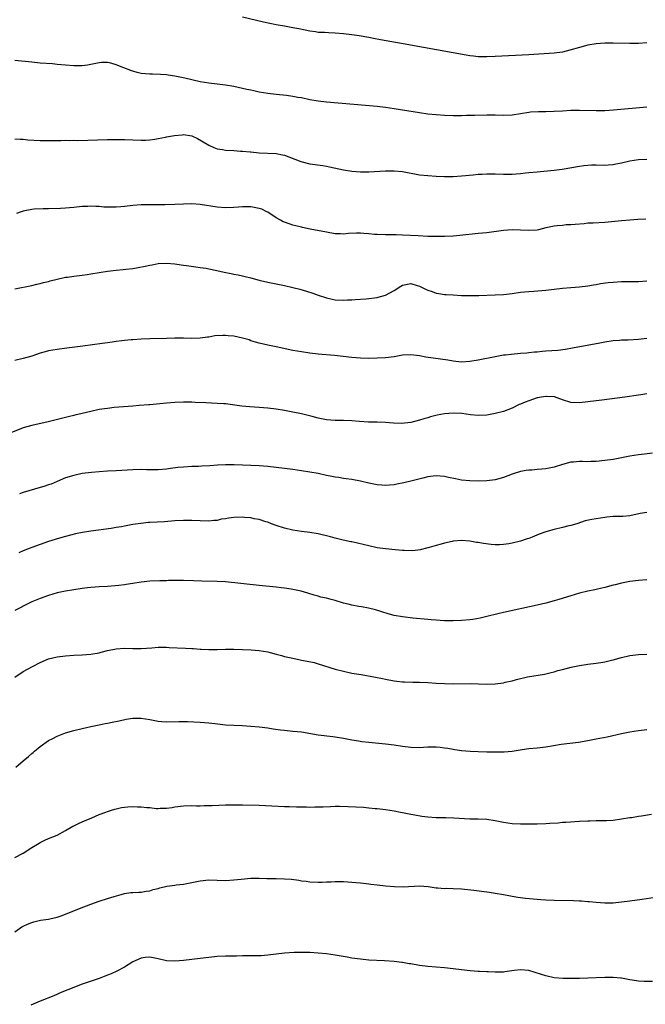
# Model space of a CAD drawing. Units: inches. Extents: x 2601000 to 2604000, y 1485000 to 1488000.
# Drawn here: x 2603124 to 2603273, y 1487367 to 1487601 of the extents above; entities that cross this region are included whole.
import ezdxf

# ---------------------------------------------------------------- set-up
doc = ezdxf.new("R2010")
doc.units = ezdxf.units.IN
doc.header["$MEASUREMENT"] = 0
doc.layers.add('LD26011485_10ft', color=110, linetype='Continuous')

msp = doc.modelspace()

# ---------------------------------------------------------------- linework, layer by layer
at = {"layer": 'LD26011485_10ft'}
for points, elevation in [([(2603273, 1487595.06), (2603271, 1487594.94), (2603269, 1487594.95), (2603265, 1487595.02), (2603263, 1487594.98), (2603261, 1487594.82), (2603259, 1487594.49), (2603257, 1487594), (2603254.69, 1487593.31), (2603253, 1487592.9), (2603251, 1487592.63), (2603245, 1487592.26), (2603237, 1487591.81), (2603235, 1487591.74), (2603233.76, 1487591.76), (2603233, 1487591.79), (2603231.89, 1487591.89), (2603231, 1487592.01), (2603230.14, 1487592.14), (2603220.01, 1487593.99), (2603215.13, 1487594.87), (2603209.8, 1487595.8), (2603208.11, 1487596.11), (2603207, 1487596.34), (2603204.73, 1487596.73), (2603202.98, 1487596.98), (2603201, 1487597.22), (2603199, 1487597.38), (2603197.44, 1487597.44), (2603196.5, 1487597.5), (2603195, 1487597.56), (2603194.32, 1487597.68), (2603193, 1487597.85), (2603191.9, 1487598.1), (2603190.41, 1487598.41), (2603189, 1487598.67), (2603187, 1487599), (2603185, 1487599.36), (2603181.99, 1487599.99), (2603180.34, 1487600.34), (2603177, 1487601.15)], 10100), ([(2603273, 1487579.82), (2603265.1, 1487579.1), (2603263, 1487578.96), (2603261, 1487578.93), (2603257, 1487579.02), (2603255, 1487578.99), (2603253, 1487578.9), (2603251, 1487578.77), (2603249, 1487578.7), (2603247.29, 1487578.71), (2603245.39, 1487578.61), (2603245, 1487578.56), (2603243, 1487578.24), (2603241, 1487577.94), (2603239, 1487577.87), (2603237, 1487577.92), (2603235, 1487577.93), (2603232.14, 1487577.86), (2603231, 1487577.81), (2603230.2, 1487577.8), (2603229, 1487577.76), (2603227, 1487577.76), (2603225, 1487577.83), (2603223, 1487577.97), (2603221, 1487578.19), (2603219, 1487578.48), (2603213, 1487579.44), (2603211, 1487579.73), (2603209, 1487579.98), (2603206.24, 1487580.24), (2603197, 1487580.98), (2603195, 1487581.23), (2603193, 1487581.59), (2603191, 1487582), (2603190.14, 1487582.14), (2603189, 1487582.36), (2603187.43, 1487582.57), (2603185, 1487582.8), (2603183, 1487583.03), (2603181, 1487583.38), (2603179.68, 1487583.68), (2603179, 1487583.81), (2603178.04, 1487584.04), (2603175, 1487584.69), (2603172.97, 1487585.03), (2603169, 1487585.49), (2603167, 1487585.83), (2603163.34, 1487586.66), (2603161, 1487587.17), (2603159.42, 1487587.42), (2603159, 1487587.48), (2603157.59, 1487587.59), (2603155.65, 1487587.65), (2603155, 1487587.64), (2603153, 1487587.81), (2603152.04, 1487588.04), (2603151, 1487588.32), (2603150.5, 1487588.5), (2603148.82, 1487589.18), (2603147, 1487589.89), (2603145.75, 1487590.25), (2603145, 1487590.41), (2603143.58, 1487590.42), (2603143, 1487590.37), (2603141, 1487589.94), (2603140.21, 1487589.79), (2603139, 1487589.63), (2603138.39, 1487589.61), (2603137, 1487589.6), (2603135, 1487589.75), (2603133, 1487589.97), (2603131.94, 1487590.06), (2603129, 1487590.29), (2603127, 1487590.47), (2603123, 1487590.91)], 10110), ([(2603123, 1487572.3), (2603124.24, 1487572.24), (2603125, 1487572.22), (2603126.1, 1487572.1), (2603129, 1487571.91), (2603131, 1487571.89), (2603131.89, 1487571.89), (2603133, 1487571.94), (2603133.9, 1487571.9), (2603135, 1487571.95), (2603135.91, 1487571.91), (2603137, 1487571.96), (2603137.94, 1487571.94), (2603145, 1487572.11), (2603147, 1487572.15), (2603149, 1487572.17), (2603151, 1487572.1), (2603153, 1487571.99), (2603153.98, 1487571.98), (2603155, 1487572.06), (2603156.21, 1487572.21), (2603157, 1487572.41), (2603158.71, 1487572.71), (2603159, 1487572.79), (2603160.88, 1487573.12), (2603162.74, 1487573.26), (2603163, 1487573.3), (2603165.01, 1487573.01), (2603166.35, 1487572.35), (2603168.65, 1487571), (2603169, 1487570.77), (2603170.21, 1487570.21), (2603171, 1487569.93), (2603172.25, 1487569.75), (2603173, 1487569.61), (2603175, 1487569.52), (2603176.59, 1487569.41), (2603177, 1487569.41), (2603178.81, 1487569.19), (2603179, 1487569.18), (2603180.95, 1487568.95), (2603185, 1487568.79), (2603186.53, 1487568.53), (2603187, 1487568.4), (2603188.05, 1487568.05), (2603189.46, 1487567.46), (2603190.9, 1487566.9), (2603193, 1487566.4), (2603196.06, 1487565.94), (2603197, 1487565.81), (2603197.69, 1487565.69), (2603201, 1487564.97), (2603203, 1487564.63), (2603205, 1487564.49), (2603207, 1487564.51), (2603211, 1487564.7), (2603213, 1487564.71), (2603215, 1487564.55), (2603219, 1487563.79), (2603221, 1487563.57), (2603223, 1487563.44), (2603225, 1487563.36), (2603227, 1487563.39), (2603229, 1487563.52), (2603231.75, 1487563.75), (2603233, 1487563.89), (2603233.95, 1487563.95), (2603235, 1487564.03), (2603237, 1487564.03), (2603239, 1487563.94), (2603241, 1487563.93), (2603242, 1487564), (2603243, 1487564.09), (2603244.21, 1487564.21), (2603245, 1487564.31), (2603247, 1487564.51), (2603251, 1487564.86), (2603252.91, 1487565.09), (2603257, 1487565.83), (2603258.03, 1487565.97), (2603259, 1487566.06), (2603259.9, 1487566.1), (2603261, 1487566.1), (2603263, 1487566.07), (2603263.85, 1487566.15), (2603265, 1487566.2), (2603265.63, 1487566.37), (2603267, 1487566.6), (2603267.3, 1487566.7), (2603269, 1487567.09), (2603271, 1487567.37), (2603273, 1487567.44)], 10120), ([(2603272.79, 1487553.21), (2603270.86, 1487553.14), (2603268.97, 1487553.03), (2603267, 1487552.87), (2603263, 1487552.48), (2603260.3, 1487552.3), (2603259, 1487552.26), (2603258.16, 1487552.16), (2603256, 1487552), (2603255, 1487551.88), (2603253.86, 1487551.86), (2603253, 1487551.78), (2603251.69, 1487551.69), (2603251, 1487551.61), (2603249, 1487551.16), (2603247.28, 1487550.72), (2603247, 1487550.67), (2603245, 1487550.52), (2603243, 1487550.63), (2603241, 1487550.69), (2603239, 1487550.55), (2603235, 1487550.03), (2603233, 1487549.81), (2603228.62, 1487549.38), (2603227, 1487549.24), (2603225, 1487549.13), (2603223, 1487549.11), (2603221, 1487549.16), (2603218.73, 1487549.27), (2603215, 1487549.47), (2603213.52, 1487549.52), (2603211, 1487549.52), (2603209, 1487549.57), (2603208.36, 1487549.64), (2603207, 1487549.75), (2603205.82, 1487549.82), (2603205, 1487549.93), (2603204.08, 1487549.92), (2603202.19, 1487549.81), (2603201, 1487549.68), (2603200.27, 1487549.73), (2603199, 1487549.78), (2603197, 1487550.13), (2603193.11, 1487550.88), (2603191.3, 1487551.3), (2603191, 1487551.35), (2603189.69, 1487551.69), (2603189, 1487551.84), (2603188.12, 1487552.12), (2603187, 1487552.5), (2603186.65, 1487552.65), (2603186.07, 1487553), (2603185, 1487553.56), (2603183, 1487554.89), (2603182.8, 1487555), (2603181.58, 1487555.58), (2603181, 1487555.78), (2603179, 1487556.18), (2603178.15, 1487556.15), (2603177, 1487556.17), (2603176.07, 1487556.07), (2603175, 1487555.98), (2603173, 1487555.92), (2603171, 1487556.09), (2603167, 1487556.75), (2603165, 1487556.88), (2603163, 1487556.82), (2603161, 1487556.69), (2603158.61, 1487556.61), (2603156.61, 1487556.61), (2603155, 1487556.66), (2603154.65, 1487556.65), (2603153, 1487556.64), (2603151, 1487556.46), (2603149, 1487556.22), (2603148.15, 1487556.15), (2603147, 1487556.08), (2603146.06, 1487556.06), (2603145, 1487556.09), (2603144.12, 1487556.12), (2603143, 1487556.21), (2603142.25, 1487556.25), (2603141, 1487556.29), (2603140.28, 1487556.28), (2603139, 1487556.21), (2603137, 1487556.05), (2603135.94, 1487555.94), (2603135, 1487555.89), (2603133.79, 1487555.79), (2603131, 1487555.68), (2603129.69, 1487555.69), (2603127.61, 1487555.61), (2603127, 1487555.57), (2603125, 1487555.17), (2603124.47, 1487555), (2603123.4, 1487554.6)], 10130), ([(2603123, 1487536.7), (2603127, 1487537.52), (2603128.2, 1487537.8), (2603129, 1487537.97), (2603129.8, 1487538.2), (2603131, 1487538.49), (2603131.39, 1487538.61), (2603133, 1487539.02), (2603135, 1487539.45), (2603135.51, 1487539.51), (2603137, 1487539.74), (2603139, 1487539.96), (2603140.13, 1487540.13), (2603141, 1487540.26), (2603143, 1487540.61), (2603145, 1487540.92), (2603147, 1487541.13), (2603148.73, 1487541.27), (2603149.36, 1487541.36), (2603151, 1487541.53), (2603152.26, 1487541.74), (2603153.92, 1487542.08), (2603155, 1487542.34), (2603155.58, 1487542.42), (2603157, 1487542.69), (2603159, 1487542.77), (2603161, 1487542.61), (2603161.44, 1487542.56), (2603163, 1487542.33), (2603163.74, 1487542.26), (2603165.91, 1487541.91), (2603167, 1487541.8), (2603168.4, 1487541.6), (2603169, 1487541.49), (2603170.91, 1487541.09), (2603172.66, 1487540.66), (2603174.32, 1487540.32), (2603175, 1487540.21), (2603176, 1487540), (2603177, 1487539.82), (2603177.64, 1487539.64), (2603179, 1487539.31), (2603181, 1487538.74), (2603181.32, 1487538.68), (2603183, 1487538.27), (2603183.86, 1487538.14), (2603187, 1487537.54), (2603189, 1487537.07), (2603190.64, 1487536.64), (2603192.2, 1487536.2), (2603193.7, 1487535.7), (2603195, 1487535.22), (2603197, 1487534.56), (2603198.3, 1487534.3), (2603199, 1487534.14), (2603201, 1487534.01), (2603201.92, 1487534.07), (2603203, 1487534.12), (2603203.8, 1487534.2), (2603206.38, 1487534.38), (2603209, 1487534.65), (2603209.26, 1487534.74), (2603211, 1487535.21), (2603213, 1487536.33), (2603214.63, 1487537.37), (2603215, 1487537.55), (2603216.19, 1487537.81), (2603217, 1487537.95), (2603218.5, 1487537.5), (2603219, 1487537.37), (2603220.59, 1487536.59), (2603221, 1487536.36), (2603222.06, 1487536.06), (2603223, 1487535.69), (2603223.64, 1487535.64), (2603225, 1487535.4), (2603225.39, 1487535.39), (2603227, 1487535.26), (2603229, 1487535.14), (2603231, 1487535.11), (2603233.15, 1487535.15), (2603237, 1487535.27), (2603239, 1487535.4), (2603241, 1487535.62), (2603243, 1487535.89), (2603243.98, 1487535.98), (2603245, 1487536.11), (2603246.19, 1487536.19), (2603249, 1487536.43), (2603253, 1487536.89), (2603255, 1487537.06), (2603257, 1487537.19), (2603259, 1487537.39), (2603260.35, 1487537.65), (2603261, 1487537.75), (2603262.03, 1487537.97), (2603263.79, 1487538.21), (2603265, 1487538.33), (2603267, 1487538.44), (2603267.57, 1487538.43), (2603271, 1487538.49), (2603273, 1487538.64)], 10140), ([(2603273, 1487524.96), (2603271, 1487524.71), (2603268.56, 1487524.56), (2603267, 1487524.53), (2603266.48, 1487524.48), (2603265, 1487524.37), (2603263, 1487524.06), (2603261.86, 1487523.86), (2603255.37, 1487522.63), (2603253.67, 1487522.33), (2603251.88, 1487522.12), (2603249, 1487521.91), (2603248.13, 1487521.87), (2603247, 1487521.72), (2603246.32, 1487521.68), (2603245, 1487521.51), (2603244.52, 1487521.48), (2603243, 1487521.34), (2603240.83, 1487521.17), (2603239.43, 1487521), (2603239, 1487520.95), (2603237, 1487520.61), (2603233, 1487519.82), (2603231, 1487519.47), (2603229, 1487519.35), (2603227, 1487519.54), (2603225.76, 1487519.76), (2603224.04, 1487520.04), (2603220.53, 1487520.53), (2603219, 1487520.79), (2603217, 1487521.04), (2603215, 1487520.96), (2603213, 1487520.61), (2603211, 1487520.33), (2603209, 1487520.23), (2603207, 1487520.22), (2603205, 1487520.28), (2603203, 1487520.43), (2603198.88, 1487520.88), (2603195, 1487521.22), (2603193, 1487521.44), (2603191, 1487521.73), (2603189, 1487522.11), (2603185, 1487522.95), (2603183, 1487523.34), (2603181, 1487523.8), (2603180.1, 1487524.1), (2603179, 1487524.41), (2603178.59, 1487524.59), (2603177, 1487525.04), (2603175, 1487525.45), (2603173.59, 1487525.59), (2603173, 1487525.61), (2603172.39, 1487525.61), (2603170.47, 1487525.53), (2603169, 1487525.27), (2603168.73, 1487525.27), (2603167, 1487525), (2603165, 1487524.97), (2603163, 1487525.04), (2603161, 1487524.99), (2603159, 1487524.9), (2603155, 1487524.87), (2603153, 1487524.78), (2603151, 1487524.64), (2603150.6, 1487524.6), (2603149, 1487524.48), (2603148.38, 1487524.38), (2603147, 1487524.23), (2603146.08, 1487524.08), (2603145, 1487523.94), (2603143.74, 1487523.74), (2603141.41, 1487523.41), (2603139.11, 1487523.11), (2603135.34, 1487522.66), (2603133, 1487522.36), (2603131, 1487522), (2603130.2, 1487521.8), (2603129, 1487521.44), (2603127, 1487520.76), (2603125, 1487520.19), (2603123, 1487519.68)], 10150), ([(2603273, 1487511.81), (2603271.59, 1487511.59), (2603271, 1487511.48), (2603267.76, 1487511), (2603262.29, 1487510.29), (2603259, 1487509.89), (2603257, 1487509.69), (2603255, 1487509.78), (2603253, 1487510.37), (2603251.06, 1487511.07), (2603249.21, 1487511.21), (2603249, 1487511.2), (2603247.89, 1487511), (2603247.16, 1487510.84), (2603247, 1487510.83), (2603245, 1487510.17), (2603244.14, 1487509.86), (2603243, 1487509.37), (2603242.72, 1487509.28), (2603241, 1487508.42), (2603240.01, 1487508.01), (2603239, 1487507.64), (2603237, 1487507.1), (2603235, 1487506.76), (2603233, 1487506.65), (2603231.18, 1487506.82), (2603229.11, 1487507.11), (2603227, 1487507.21), (2603225, 1487507.05), (2603223.25, 1487506.75), (2603221.64, 1487506.36), (2603221, 1487506.14), (2603220.1, 1487505.9), (2603219, 1487505.52), (2603217, 1487505.01), (2603214.79, 1487504.79), (2603212.83, 1487504.83), (2603211, 1487504.97), (2603209, 1487505.05), (2603206.9, 1487505.1), (2603204.76, 1487505.24), (2603203, 1487505.38), (2603201, 1487505.47), (2603199, 1487505.51), (2603197, 1487505.66), (2603195, 1487506.05), (2603193.58, 1487506.42), (2603191.05, 1487507.05), (2603189, 1487507.48), (2603187, 1487507.84), (2603185, 1487508.14), (2603183, 1487508.39), (2603181, 1487508.57), (2603178.73, 1487508.73), (2603176.9, 1487508.9), (2603173, 1487509.4), (2603172.58, 1487509.42), (2603171, 1487509.54), (2603168.36, 1487509.64), (2603165.78, 1487509.78), (2603165, 1487509.8), (2603163, 1487509.81), (2603161, 1487509.73), (2603159, 1487509.58), (2603157.44, 1487509.44), (2603156.61, 1487509.39), (2603155, 1487509.23), (2603154.77, 1487509.23), (2603152.47, 1487509), (2603151, 1487508.88), (2603146.53, 1487508.53), (2603145, 1487508.36), (2603144.25, 1487508.25), (2603143, 1487508.05), (2603141, 1487507.63), (2603139, 1487507.17), (2603137.25, 1487506.75), (2603137, 1487506.68), (2603135.64, 1487506.36), (2603135, 1487506.17), (2603134.05, 1487505.95), (2603132.47, 1487505.53), (2603130.86, 1487505.14), (2603127, 1487504.31), (2603125, 1487503.71), (2603121.61, 1487502.39)], 10160), ([(2603274.31, 1487497.69), (2603272.48, 1487497.52), (2603271, 1487497.35), (2603269, 1487497), (2603267, 1487496.61), (2603265, 1487496.25), (2603263, 1487495.96), (2603261, 1487495.76), (2603259.74, 1487495.74), (2603259, 1487495.71), (2603257.74, 1487495.74), (2603257, 1487495.73), (2603255.63, 1487495.63), (2603255, 1487495.56), (2603253, 1487495.06), (2603251, 1487494.41), (2603249.81, 1487494.19), (2603249, 1487493.98), (2603248.05, 1487493.95), (2603247, 1487493.83), (2603245.72, 1487493.72), (2603245, 1487493.72), (2603244.38, 1487493.62), (2603243, 1487493.36), (2603241, 1487492.72), (2603239, 1487491.99), (2603237, 1487491.43), (2603235, 1487491.14), (2603233, 1487491.06), (2603231, 1487491.13), (2603229, 1487491.35), (2603227.6, 1487491.6), (2603225.94, 1487491.94), (2603225, 1487492.16), (2603223, 1487492.35), (2603222.28, 1487492.28), (2603221, 1487492.11), (2603219.83, 1487491.83), (2603217, 1487491.08), (2603215.32, 1487490.68), (2603213.65, 1487490.35), (2603213, 1487490.25), (2603211.88, 1487490.13), (2603211, 1487490.07), (2603210.13, 1487490.13), (2603209, 1487490.19), (2603207, 1487490.58), (2603205, 1487491.08), (2603203, 1487491.45), (2603201.65, 1487491.65), (2603201, 1487491.72), (2603199.93, 1487491.93), (2603199, 1487492.04), (2603198.23, 1487492.23), (2603197, 1487492.44), (2603195, 1487492.87), (2603193, 1487493.26), (2603191, 1487493.56), (2603189, 1487493.85), (2603185, 1487494.36), (2603183, 1487494.57), (2603181, 1487494.7), (2603179, 1487494.77), (2603175.05, 1487494.95), (2603173, 1487494.97), (2603171.13, 1487494.87), (2603169.28, 1487494.72), (2603167.39, 1487494.61), (2603166.6, 1487494.6), (2603165, 1487494.54), (2603163, 1487494.42), (2603161.7, 1487494.3), (2603159.9, 1487494.1), (2603159, 1487493.97), (2603157, 1487493.81), (2603154.2, 1487493.8), (2603153, 1487493.83), (2603151, 1487493.76), (2603147, 1487493.53), (2603145, 1487493.44), (2603143, 1487493.32), (2603141.16, 1487493.16), (2603139, 1487492.88), (2603137, 1487492.46), (2603135, 1487491.84), (2603133, 1487491.04), (2603131.59, 1487490.41), (2603131, 1487490.21), (2603129.85, 1487489.85), (2603129, 1487489.56), (2603125, 1487488.38), (2603124.06, 1487488.06)], 10170), ([(2603273, 1487483.69), (2603271.38, 1487483.38), (2603269, 1487482.88), (2603267.28, 1487482.72), (2603265.33, 1487482.67), (2603265, 1487482.68), (2603263.47, 1487482.53), (2603263, 1487482.5), (2603259.98, 1487482.02), (2603258.35, 1487481.65), (2603256.35, 1487481), (2603255, 1487480.59), (2603254.48, 1487480.48), (2603253, 1487480.1), (2603251, 1487479.62), (2603249, 1487479.04), (2603247.47, 1487478.53), (2603245.82, 1487477.82), (2603245, 1487477.52), (2603244.59, 1487477.41), (2603243, 1487476.85), (2603241, 1487476.38), (2603240.24, 1487476.24), (2603239, 1487476.08), (2603238.02, 1487476.02), (2603237, 1487476), (2603236.05, 1487476.05), (2603234.26, 1487476.26), (2603233, 1487476.51), (2603232.56, 1487476.56), (2603231, 1487476.84), (2603229, 1487476.98), (2603227, 1487476.82), (2603226.78, 1487476.78), (2603225, 1487476.37), (2603224.16, 1487476.16), (2603223, 1487475.81), (2603221.34, 1487475.34), (2603221, 1487475.23), (2603219.22, 1487474.78), (2603217.43, 1487474.57), (2603215.4, 1487474.6), (2603215, 1487474.65), (2603213.23, 1487474.77), (2603211, 1487475), (2603209, 1487475.3), (2603207, 1487475.71), (2603204.36, 1487476.36), (2603203, 1487476.66), (2603202.73, 1487476.73), (2603200.89, 1487477.11), (2603199, 1487477.59), (2603197.89, 1487477.89), (2603195, 1487478.58), (2603193, 1487478.91), (2603191, 1487479.14), (2603189, 1487479.44), (2603187, 1487479.92), (2603185, 1487480.58), (2603183.91, 1487481), (2603183, 1487481.32), (2603182.55, 1487481.45), (2603181, 1487481.96), (2603179.83, 1487482.17), (2603179, 1487482.37), (2603177.53, 1487482.47), (2603177, 1487482.54), (2603175, 1487482.47), (2603173.68, 1487482.32), (2603173, 1487482.18), (2603171.96, 1487482.04), (2603171, 1487481.79), (2603170.26, 1487481.74), (2603169, 1487481.6), (2603167, 1487481.64), (2603165, 1487481.74), (2603163, 1487481.76), (2603161, 1487481.66), (2603158.54, 1487481.46), (2603155, 1487481.3), (2603154.72, 1487481.28), (2603152.92, 1487481.08), (2603151, 1487480.77), (2603149, 1487480.42), (2603148.28, 1487480.28), (2603147, 1487480.08), (2603145.88, 1487479.88), (2603141, 1487479.22), (2603139.08, 1487478.92), (2603137.41, 1487478.59), (2603135, 1487477.99), (2603133.58, 1487477.58), (2603131, 1487476.77), (2603129, 1487476.08), (2603127, 1487475.35), (2603125, 1487474.57), (2603123.9, 1487474.1)], 10180), ([(2603273, 1487467.7), (2603271, 1487467.53), (2603269, 1487467.28), (2603267, 1487466.9), (2603265.5, 1487466.5), (2603265, 1487466.39), (2603263, 1487465.86), (2603262.29, 1487465.71), (2603261, 1487465.38), (2603260.67, 1487465.33), (2603259, 1487464.96), (2603257, 1487464.49), (2603255, 1487463.9), (2603252.15, 1487463), (2603251, 1487462.68), (2603249, 1487462.15), (2603247, 1487461.67), (2603239, 1487459.93), (2603237.62, 1487459.62), (2603235.02, 1487458.98), (2603233.4, 1487458.6), (2603231.7, 1487458.3), (2603231, 1487458.19), (2603229, 1487458), (2603227, 1487457.95), (2603226.02, 1487457.98), (2603225, 1487457.98), (2603223.95, 1487458.05), (2603223, 1487458.08), (2603221.82, 1487458.18), (2603221, 1487458.23), (2603217.42, 1487458.58), (2603215, 1487458.87), (2603213, 1487459.25), (2603211.62, 1487459.62), (2603208.58, 1487460.58), (2603206.97, 1487460.98), (2603205.29, 1487461.29), (2603204.63, 1487461.37), (2603203, 1487461.67), (2603202.11, 1487461.89), (2603201, 1487462.18), (2603199, 1487462.77), (2603198.08, 1487463), (2603197, 1487463.3), (2603195.6, 1487463.6), (2603195, 1487463.79), (2603194.04, 1487464.04), (2603192.53, 1487464.53), (2603190.96, 1487464.96), (2603189, 1487465.4), (2603188.56, 1487465.44), (2603187, 1487465.72), (2603186.21, 1487465.79), (2603185, 1487465.94), (2603181, 1487466.33), (2603173, 1487467.18), (2603171, 1487467.31), (2603167.36, 1487467.36), (2603165.42, 1487467.42), (2603163, 1487467.52), (2603161.53, 1487467.53), (2603159.49, 1487467.49), (2603159, 1487467.46), (2603157.43, 1487467.43), (2603155, 1487467.33), (2603153, 1487467.13), (2603151, 1487466.82), (2603149.44, 1487466.56), (2603149, 1487466.51), (2603147.68, 1487466.32), (2603145, 1487466.09), (2603143, 1487466), (2603142.07, 1487465.93), (2603141, 1487465.87), (2603140.25, 1487465.75), (2603139, 1487465.62), (2603138.47, 1487465.53), (2603137, 1487465.31), (2603134.99, 1487464.99), (2603133, 1487464.56), (2603131, 1487463.98), (2603129, 1487463.27), (2603127, 1487462.44), (2603125.93, 1487461.93), (2603125, 1487461.46), (2603124.71, 1487461.29), (2603123, 1487460.37)], 10190), ([(2603123, 1487444.58), (2603125, 1487445.9), (2603127.15, 1487447.15), (2603129, 1487448.07), (2603131, 1487448.91), (2603133, 1487449.38), (2603135, 1487449.64), (2603137, 1487449.78), (2603139, 1487449.87), (2603141, 1487450.01), (2603143, 1487450.39), (2603143.49, 1487450.51), (2603145, 1487450.95), (2603147, 1487451.34), (2603149, 1487451.44), (2603151, 1487451.39), (2603153, 1487451.38), (2603155.54, 1487451.54), (2603157, 1487451.67), (2603159, 1487451.68), (2603159.65, 1487451.65), (2603163.49, 1487451.49), (2603165, 1487451.39), (2603165.39, 1487451.39), (2603167, 1487451.25), (2603167.25, 1487451.25), (2603169, 1487451.16), (2603171, 1487451.15), (2603173, 1487451.19), (2603175, 1487451.21), (2603177, 1487451.18), (2603179.1, 1487451.1), (2603181, 1487450.93), (2603183, 1487450.56), (2603183.59, 1487450.41), (2603185, 1487450.02), (2603186.29, 1487449.71), (2603187, 1487449.5), (2603189, 1487449.06), (2603190.72, 1487448.72), (2603191, 1487448.65), (2603192.41, 1487448.41), (2603194.03, 1487448.03), (2603195, 1487447.76), (2603199, 1487446.47), (2603201, 1487445.97), (2603203, 1487445.57), (2603205.18, 1487445.18), (2603208.6, 1487444.6), (2603210.28, 1487444.28), (2603211, 1487444.12), (2603213, 1487443.75), (2603213.66, 1487443.66), (2603215, 1487443.51), (2603215.48, 1487443.48), (2603217.42, 1487443.42), (2603219, 1487443.41), (2603221, 1487443.32), (2603223, 1487443.18), (2603225, 1487443.06), (2603227, 1487443.02), (2603231.05, 1487443.05), (2603235, 1487442.95), (2603237, 1487443.02), (2603239, 1487443.27), (2603239.36, 1487443.36), (2603241, 1487443.71), (2603242.03, 1487444.03), (2603244.66, 1487444.66), (2603248.71, 1487445.29), (2603249, 1487445.36), (2603250.31, 1487445.69), (2603251, 1487445.84), (2603251.85, 1487446.15), (2603253, 1487446.41), (2603255.04, 1487446.96), (2603257, 1487447.39), (2603259, 1487447.68), (2603261, 1487447.91), (2603262.09, 1487448.09), (2603263, 1487448.22), (2603264.58, 1487448.58), (2603265, 1487448.66), (2603267, 1487449.22), (2603269, 1487449.72), (2603271, 1487449.98), (2603273, 1487450.08)], 10200), ([(2603123.24, 1487423.24), (2603125, 1487424.73), (2603126.25, 1487425.75), (2603127, 1487426.44), (2603127.31, 1487426.69), (2603127.65, 1487427), (2603129, 1487428.15), (2603131, 1487429.55), (2603131.98, 1487430.02), (2603133, 1487430.56), (2603135, 1487431.34), (2603137, 1487431.94), (2603139, 1487432.44), (2603141, 1487432.9), (2603143, 1487433.3), (2603144.43, 1487433.57), (2603145, 1487433.7), (2603146.09, 1487433.91), (2603147.74, 1487434.26), (2603149.4, 1487434.6), (2603151, 1487434.85), (2603153, 1487434.87), (2603155, 1487434.54), (2603157, 1487434.16), (2603157.91, 1487434.09), (2603159, 1487434.02), (2603161.93, 1487434.07), (2603163.97, 1487434.03), (2603167, 1487433.93), (2603169, 1487433.77), (2603170.43, 1487433.57), (2603173, 1487433.27), (2603175, 1487433.16), (2603176.91, 1487433.09), (2603178.99, 1487432.99), (2603181, 1487432.82), (2603183, 1487432.55), (2603184.32, 1487432.32), (2603186.08, 1487432.08), (2603187, 1487431.98), (2603189, 1487431.81), (2603191, 1487431.58), (2603195, 1487430.89), (2603198.5, 1487430.5), (2603199, 1487430.46), (2603201, 1487430.11), (2603203, 1487429.7), (2603204.53, 1487429.47), (2603205.33, 1487429.33), (2603207, 1487429.15), (2603211, 1487428.76), (2603213, 1487428.5), (2603215, 1487428.21), (2603217, 1487427.98), (2603219, 1487427.91), (2603219.95, 1487427.95), (2603221, 1487428.02), (2603223, 1487428.03), (2603223.96, 1487427.96), (2603225, 1487427.8), (2603225.74, 1487427.74), (2603227, 1487427.47), (2603227.43, 1487427.43), (2603229, 1487427.21), (2603231.04, 1487427.04), (2603233, 1487426.94), (2603235, 1487426.87), (2603237, 1487426.84), (2603239.13, 1487426.88), (2603241, 1487427.05), (2603243.44, 1487427.44), (2603245, 1487427.65), (2603247, 1487427.85), (2603249, 1487428.08), (2603252.66, 1487428.66), (2603256.8, 1487429.2), (2603259, 1487429.55), (2603261, 1487429.92), (2603263.56, 1487430.44), (2603267, 1487431.19), (2603269, 1487431.59), (2603271, 1487431.92), (2603273, 1487432.17)], 10210), ([(2603123, 1487401.81), (2603125, 1487402.84), (2603127, 1487404.14), (2603128.4, 1487405), (2603128.76, 1487405.24), (2603129, 1487405.35), (2603130.07, 1487405.93), (2603131, 1487406.3), (2603133, 1487407.12), (2603135, 1487408.17), (2603136.78, 1487409.22), (2603137, 1487409.32), (2603138.1, 1487409.9), (2603139, 1487410.28), (2603139.49, 1487410.51), (2603141.24, 1487411.24), (2603143, 1487412.03), (2603144.57, 1487412.57), (2603145, 1487412.75), (2603145.9, 1487413), (2603146.73, 1487413.27), (2603147, 1487413.33), (2603148.33, 1487413.67), (2603149, 1487413.76), (2603149.8, 1487413.8), (2603151, 1487413.92), (2603152.14, 1487413.86), (2603153, 1487413.85), (2603154.34, 1487413.66), (2603155, 1487413.64), (2603156.55, 1487413.45), (2603157, 1487413.45), (2603157.49, 1487413.49), (2603159, 1487413.51), (2603160.32, 1487413.68), (2603161, 1487413.8), (2603163, 1487414.06), (2603165, 1487414.11), (2603166.07, 1487414.07), (2603167, 1487414.07), (2603167.89, 1487414.11), (2603169, 1487414.1), (2603169.85, 1487414.15), (2603173, 1487414.28), (2603175, 1487414.32), (2603177, 1487414.3), (2603181, 1487414.18), (2603187, 1487413.91), (2603188.1, 1487413.9), (2603189.82, 1487413.82), (2603192.2, 1487413.8), (2603193, 1487413.78), (2603194.2, 1487413.8), (2603195, 1487413.8), (2603196.14, 1487413.86), (2603197.88, 1487413.88), (2603199, 1487413.95), (2603200.02, 1487413.98), (2603202.08, 1487413.92), (2603205.71, 1487413.71), (2603207, 1487413.61), (2603208.54, 1487413.46), (2603209, 1487413.43), (2603211, 1487413.19), (2603213, 1487412.87), (2603214.56, 1487412.56), (2603215, 1487412.49), (2603216.22, 1487412.22), (2603217, 1487412.09), (2603217.9, 1487411.9), (2603219.62, 1487411.62), (2603221, 1487411.42), (2603223, 1487411.28), (2603225.26, 1487411.26), (2603227.22, 1487411.22), (2603231, 1487410.95), (2603233, 1487410.96), (2603235, 1487410.92), (2603237, 1487410.6), (2603239, 1487410.17), (2603241, 1487409.89), (2603243, 1487409.8), (2603245, 1487409.78), (2603247, 1487409.79), (2603249, 1487409.87), (2603249.94, 1487409.94), (2603251.96, 1487410.04), (2603253, 1487410.15), (2603253.81, 1487410.19), (2603257, 1487410.44), (2603259, 1487410.54), (2603259.46, 1487410.54), (2603261, 1487410.58), (2603261.43, 1487410.57), (2603263.4, 1487410.6), (2603265, 1487410.68), (2603267, 1487410.94), (2603269, 1487411.31), (2603269.33, 1487411.33), (2603271, 1487411.61), (2603271.7, 1487411.7), (2603274.09, 1487412.09)], 10220), ([(2603123, 1487384.16), (2603124.67, 1487385.33), (2603125, 1487385.53), (2603125.99, 1487386.01), (2603127, 1487386.4), (2603127.46, 1487386.54), (2603129.09, 1487386.91), (2603131, 1487387.2), (2603131.26, 1487387.26), (2603133, 1487387.62), (2603133.99, 1487387.99), (2603135, 1487388.32), (2603138.3, 1487389.7), (2603141, 1487390.77), (2603143, 1487391.45), (2603145, 1487392.04), (2603146.54, 1487392.54), (2603148.19, 1487393), (2603149, 1487393.26), (2603150.53, 1487393.47), (2603151, 1487393.52), (2603152.4, 1487393.6), (2603153, 1487393.61), (2603154.18, 1487393.82), (2603155, 1487393.92), (2603155.82, 1487394.18), (2603157, 1487394.46), (2603157.39, 1487394.61), (2603159.03, 1487394.97), (2603161, 1487395.25), (2603161.28, 1487395.28), (2603163, 1487395.51), (2603165, 1487395.89), (2603167, 1487396.28), (2603169, 1487396.48), (2603171, 1487396.44), (2603173, 1487396.37), (2603175, 1487396.48), (2603176.69, 1487396.69), (2603179, 1487396.89), (2603181, 1487396.88), (2603182.83, 1487396.83), (2603185, 1487396.82), (2603187, 1487396.77), (2603188.63, 1487396.63), (2603190.4, 1487396.4), (2603191, 1487396.27), (2603192.15, 1487396.15), (2603193, 1487396.01), (2603195, 1487395.94), (2603195.97, 1487395.97), (2603197, 1487396.03), (2603198.05, 1487396.05), (2603199, 1487396.1), (2603201, 1487396.09), (2603202.04, 1487396.04), (2603203.91, 1487395.91), (2603205, 1487395.78), (2603205.72, 1487395.72), (2603207, 1487395.56), (2603207.51, 1487395.51), (2603209, 1487395.33), (2603211, 1487395.12), (2603213.07, 1487394.93), (2603215.15, 1487394.85), (2603219, 1487395.09), (2603221.1, 1487394.9), (2603223, 1487394.61), (2603223.39, 1487394.61), (2603225, 1487394.48), (2603225.5, 1487394.5), (2603227, 1487394.47), (2603229, 1487394.38), (2603231.96, 1487394.04), (2603235, 1487393.66), (2603236.57, 1487393.43), (2603237, 1487393.37), (2603238.99, 1487393.01), (2603240.67, 1487392.67), (2603241, 1487392.63), (2603242.4, 1487392.4), (2603244.18, 1487392.18), (2603247, 1487391.9), (2603247.85, 1487391.85), (2603249, 1487391.75), (2603251, 1487391.67), (2603255.59, 1487391.59), (2603257, 1487391.5), (2603257.5, 1487391.5), (2603259, 1487391.35), (2603259.34, 1487391.34), (2603261, 1487391.18), (2603263, 1487391.06), (2603265, 1487391.08), (2603267, 1487391.25), (2603269, 1487391.5), (2603271.92, 1487391.92), (2603275, 1487392.39)], 10230), ([(2603274.37, 1487372.37), (2603272.4, 1487372.4), (2603271, 1487372.5), (2603270.55, 1487372.55), (2603269, 1487372.79), (2603267, 1487373.15), (2603266.85, 1487373.15), (2603265, 1487373.33), (2603264.69, 1487373.31), (2603263, 1487373.32), (2603259, 1487373.17), (2603257, 1487373.13), (2603255, 1487373.11), (2603253.12, 1487373.12), (2603251, 1487373.29), (2603249, 1487373.7), (2603247.98, 1487374.02), (2603246.52, 1487374.52), (2603245, 1487375.01), (2603243, 1487375.18), (2603241.51, 1487375), (2603239.32, 1487374.68), (2603239, 1487374.62), (2603237, 1487374.59), (2603235.36, 1487374.64), (2603235, 1487374.68), (2603233.25, 1487374.75), (2603233, 1487374.78), (2603231.09, 1487374.91), (2603229, 1487375.13), (2603227, 1487375.38), (2603225, 1487375.6), (2603221, 1487375.95), (2603219, 1487376.2), (2603217, 1487376.54), (2603216.59, 1487376.59), (2603215, 1487376.87), (2603214.87, 1487376.87), (2603213, 1487377.11), (2603210.72, 1487377.28), (2603207, 1487377.47), (2603205, 1487377.65), (2603203, 1487377.94), (2603201.88, 1487378.12), (2603199, 1487378.63), (2603197, 1487378.93), (2603195, 1487379.13), (2603193, 1487379.24), (2603191.28, 1487379.28), (2603189.25, 1487379.25), (2603187, 1487379.09), (2603183, 1487378.61), (2603181.49, 1487378.51), (2603177.56, 1487378.44), (2603177, 1487378.46), (2603175.58, 1487378.42), (2603175, 1487378.43), (2603173, 1487378.4), (2603171, 1487378.28), (2603169, 1487378.08), (2603167, 1487377.85), (2603163, 1487377.35), (2603161, 1487377.17), (2603159, 1487377.32), (2603157, 1487377.8), (2603155, 1487378.18), (2603153.94, 1487378.06), (2603153, 1487377.92), (2603151, 1487377.05), (2603149, 1487375.82), (2603147.19, 1487374.81), (2603145.82, 1487374.18), (2603145, 1487373.85), (2603143, 1487373.11), (2603139, 1487371.72), (2603135.59, 1487370.41), (2603134.17, 1487369.83), (2603132.21, 1487369), (2603129, 1487367.7), (2603126.76, 1487366.76)], 10240)]:
    msp.add_lwpolyline(points, dxfattribs=dict(at, elevation=elevation))

doc.saveas('drawing.dxf')
